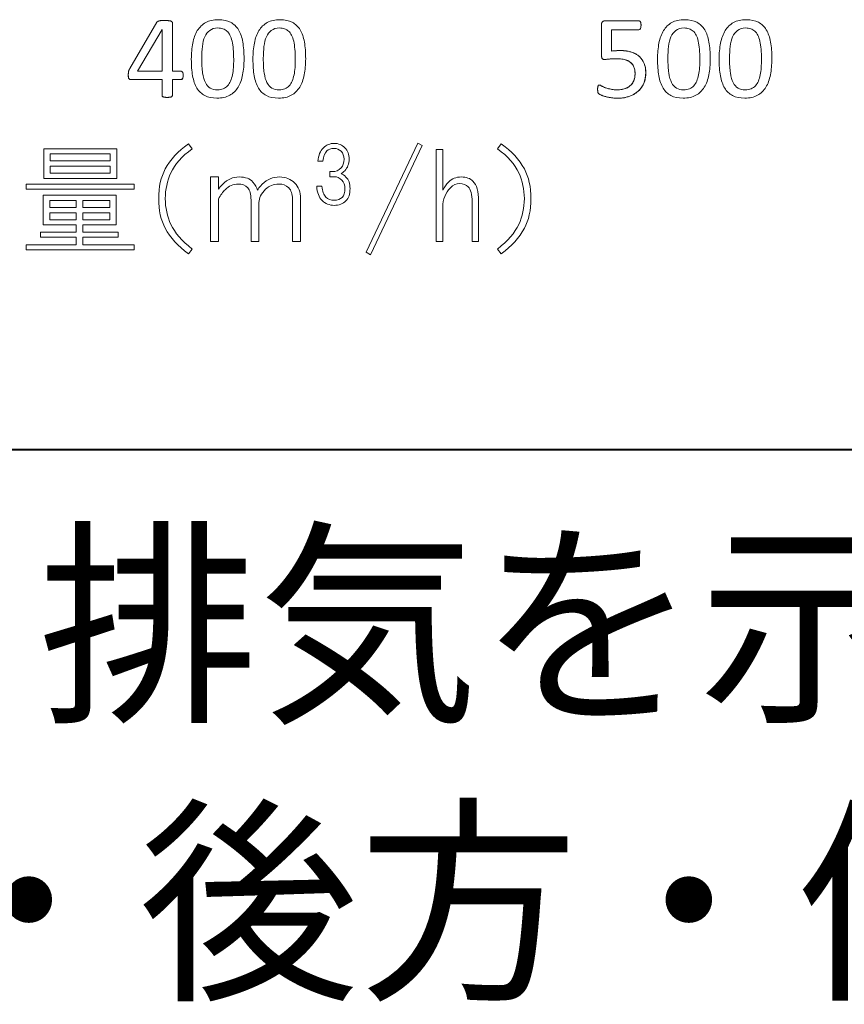
# Paper-space layout 'ﾓﾃﾞﾙ' of a CAD drawing. Units: millimetres. Extents: x 10 to 441, y 7 to 291.
# Drawn here: x 183 to 199, y 23 to 42 of the extents above; entities that cross this region are included whole.
import ezdxf

# ---------------------------------------------------------------- set-up
doc = ezdxf.new("R2010")
doc.units = ezdxf.units.MM
doc.styles.add('SLDTEXTSTYLE0', font='TXT', dxfattribs={"width": 0.7, "bigfont": 'bigfont'})

# ---------------------------------------------------------------- blocks, each defined once
blk = doc.blocks.new('SW_NOTE_0_41')
at = {"color": 0, "linetype": 'Continuous', "lineweight": 35, "insert": (0, 4.093), "char_height": 3.175, "attachment_point": 1, "style": 'SLDTEXTSTYLE0'}
blk.add_mtext('注２）排気方向は上方・後方・側方です。', dxfattribs=at)
blk = doc.blocks.new('ﾌﾞﾛｯｸ4')
at = {"color": 179, "linetype": 'Continuous', "lineweight": 18}
for p, q in [((473.73, 75.13), (479.08, 84.24)), ((473.73, 75.13), (479.08, 84.24)), ((482.11, 84.2), (482.11, 74.62)), ((482.11, 84.2), (482.11, 74.62)), ((566.61, 77.67), (566.61, 83.78)), ((566.61, 77.67), (566.61, 83.78)), ((567.3, 84.53), (573.94, 84.53)), ((567.3, 84.53), (573.94, 84.53)), ((480.09, 82.85), (475.26, 74.62)), ((480.09, 82.85), (475.26, 74.62)), ((480.11, 82.85), (480.09, 82.85)), ((480.11, 82.85), (480.09, 82.85)), ((480.11, 74.62), (480.11, 82.85)), ((480.11, 74.62), (480.11, 82.85)), ((573.96, 82.79), (568.6, 82.79)), ((568.6, 82.79), (568.6, 78.58)), ((573.96, 82.79), (568.6, 82.79)), ((568.6, 82.79), (568.6, 78.58)), ((475.26, 74.62), (480.11, 74.62)), ((475.26, 74.62), (480.11, 74.62)), ((482.11, 74.62), (483.8, 74.62)), ((482.11, 74.62), (483.8, 74.62)), ((480.11, 72.97), (473.97, 72.97)), ((480.11, 72.97), (473.97, 72.97)), ((480.11, 69.82), (480.11, 72.97)), ((480.11, 69.82), (480.11, 72.97)), ((483.8, 72.97), (482.11, 72.97)), ((482.11, 72.97), (482.11, 69.82)), ((483.8, 72.97), (482.11, 72.97)), ((482.11, 72.97), (482.11, 69.82)), ((485.26, 60.28), (486.01, 59.35)), ((520.26, 38.95), (530.47, 60.46)), ((530.47, 60.46), (531.3, 60)), ((546.13, 59.35), (546.87, 60.28)), ((456.79, 53.51), (456.79, 59.35)), ((456.79, 59.35), (471.17, 59.35)), ((469.87, 58.33), (458.09, 58.33)), ((458.09, 58.33), (458.09, 56.94)), ((469.87, 56.94), (469.87, 58.33)), ((471.17, 59.35), (471.17, 53.51)), ((531.3, 60), (521.1, 38.48)), ((534.07, 41.08), (534.07, 59.17)), ((534.07, 59.17), (535.37, 59.17)), ((535.37, 59.17), (535.37, 51.19)), ((458.09, 56.94), (469.87, 56.94)), ((511.72, 56.9), (510.78, 56.9)), ((469.87, 55.92), (458.09, 55.92)), ((458.09, 55.92), (458.09, 54.53)), ((458.09, 54.53), (469.87, 54.53)), ((469.87, 54.53), (469.87, 55.92)), ((513.1, 53.83), (513.1, 54.83)), ((513.1, 54.83), (513.6, 54.83)), ((453.36, 51.37), (453.36, 52.39)), ((453.36, 52.39), (474.6, 52.39)), ((471.17, 53.51), (456.79, 53.51)), ((474.6, 52.39), (474.6, 51.37)), ((489.62, 41.08), (489.62, 53.79)), ((489.62, 53.79), (491.2, 53.79)), ((491.2, 53.79), (491.2, 51.37)), ((514.04, 53.83), (513.1, 53.83)), ((474.6, 51.37), (453.36, 51.37)), ((510.53, 51.96), (511.53, 51.96)), ((456.7, 44.33), (456.7, 50.17)), ((456.7, 50.17), (471.08, 50.17)), ((463.19, 49.15), (458, 49.15)), ((458, 49.15), (458, 47.76)), ((463.19, 47.76), (463.19, 49.15)), ((469.78, 49.15), (464.49, 49.15)), ((464.49, 49.15), (464.49, 47.76)), ((469.78, 47.76), (469.78, 49.15)), ((471.08, 50.17), (471.08, 44.33)), ((491.2, 49.43), (491.2, 41.08)), ((497.6, 41.08), (497.6, 49.24)), ((499.17, 48.78), (499.17, 41.08)), ((505.76, 41.08), (505.76, 49.43)), ((507.34, 49.52), (507.34, 41.08)), ((541.12, 41.08), (541.12, 48.87)), ((542.41, 49.06), (542.41, 41.08)), ((458, 47.76), (463.19, 47.76)), ((463.19, 46.74), (458, 46.74)), ((458, 46.74), (458, 45.35)), ((463.19, 45.35), (463.19, 46.74)), ((464.49, 47.76), (469.78, 47.76)), ((469.78, 46.74), (464.49, 46.74)), ((464.49, 46.74), (464.49, 45.35)), ((469.78, 45.35), (469.78, 46.74)), ((535.37, 47.85), (535.37, 41.08)), ((458, 45.35), (463.19, 45.35)), ((464.49, 45.35), (469.78, 45.35)), ((456.14, 41.91), (456.14, 42.93)), ((456.14, 42.93), (463.19, 42.93)), ((459.95, 44.33), (456.7, 44.33)), ((463.19, 44.33), (459.95, 44.33)), ((463.19, 42.93), (463.19, 44.33)), ((471.08, 44.33), (464.49, 44.33)), ((464.49, 44.33), (464.49, 42.93)), ((464.49, 42.93), (471.45, 42.93)), ((471.45, 42.93), (471.45, 41.91)), ((463.19, 41.91), (456.14, 41.91)), ((463.19, 40.43), (463.19, 41.91)), ((471.45, 41.91), (464.49, 41.91)), ((464.49, 41.91), (464.49, 40.43)), ((491.2, 41.08), (489.62, 41.08)), ((499.17, 41.08), (497.6, 41.08)), ((507.34, 41.08), (505.76, 41.08)), ((535.37, 41.08), (534.07, 41.08)), ((542.41, 41.08), (541.12, 41.08)), ((453.36, 39.41), (453.36, 40.43)), ((453.36, 40.43), (463.19, 40.43)), ((474.6, 39.41), (453.36, 39.41)), ((464.49, 40.43), (474.6, 40.43)), ((474.6, 40.43), (474.6, 39.41)), ((486.01, 39.6), (485.26, 38.67)), ((521.1, 38.48), (520.26, 38.95)), ((546.87, 38.67), (546.13, 39.6)), ((0, 0.2), (949.45, 0.2)), ((0, 0.2), (949.45, 0.2)), ((0, 0.2), (949.45, 0.2)), ((0, 0.2), (949.45, 0.2)), ((0, 0.2), (949.45, 0.2)), ((0, 0.2), (949.45, 0.2)), ((0, 0.2), (949.45, 0.2)), ((0, 0.2), (949.45, 0.2)), ((0, 0.2), (949.45, 0.2)), ((0, 0.2), (949.45, 0.2)), ((0, 0.2), (949.45, 0.2)), ((0, 0.2), (949.45, 0.2)), ((0, 0.2), (949.45, 0.2)), ((0, 0.2), (949.45, 0.2)), ((0, 0.2), (949.45, 0.2)), ((0, 0.2), (949.45, 0.2)), ((0, 0.2), (949.45, 0.2)), ((0, 0.2), (949.45, 0.2)), ((0, 0.2), (949.45, 0.2)), ((0, 0.2), (949.45, 0.2)), ((0, 0.2), (949.45, 0.2)), ((0, 0.2), (949.45, 0.2)), ((0, 0.2), (949.45, 0.2)), ((0, 0.2), (949.45, 0.2)), ((0, 0.2), (949.45, 0.2)), ((0, 0.2), (949.45, 0.2)), ((0, 0.2), (949.45, 0.2)), ((0, 0.2), (949.45, 0.2)), ((0, 0.2), (949.45, 0.2)), ((0, 0.2), (949.45, 0.2)), ((0, 0.2), (949.45, 0.2)), ((0, 0.2), (949.45, 0.2)), ((0, 0.2), (949.45, 0.2)), ((0.08, 0), (949.67, 0))]:
    blk.add_line(p, q, dxfattribs=at)
for points in [[(479.08, 84.24), (479.12, 84.3), (479.17, 84.36), (479.25, 84.4), (479.32, 84.45), (479.42, 84.49), (479.54, 84.52), (479.66, 84.55), (479.8, 84.57), (479.98, 84.58), (480.15, 84.6), (480.35, 84.6), (480.59, 84.6), (480.85, 84.6), (481.08, 84.59), (481.27, 84.57), (481.46, 84.55), (481.62, 84.53), (481.74, 84.5), (481.86, 84.47), (481.95, 84.43), (482.01, 84.38), (482.07, 84.32), (482.11, 84.26), (482.11, 84.2)], [(479.08, 84.24), (479.12, 84.3), (479.17, 84.36), (479.25, 84.4)], [(479.25, 84.4), (479.32, 84.45), (479.42, 84.49), (479.54, 84.52)], [(479.54, 84.52), (479.66, 84.55), (479.8, 84.57), (479.98, 84.58)], [(479.98, 84.58), (480.15, 84.6), (480.35, 84.6), (480.59, 84.6)], [(480.59, 84.6), (480.85, 84.6), (481.08, 84.59), (481.27, 84.57)], [(481.27, 84.57), (481.46, 84.55), (481.62, 84.53), (481.74, 84.5)], [(481.74, 84.5), (481.86, 84.47), (481.95, 84.43), (482.01, 84.38)], [(482.01, 84.38), (482.07, 84.32), (482.11, 84.26), (482.11, 84.2)], [(493.58, 84.25), (494.22, 83.91), (494.74, 83.42), (495.14, 82.76)], [(493.58, 84.25), (494.22, 83.91), (494.74, 83.42), (495.14, 82.76)], [(505.71, 84.25), (506.35, 83.91), (506.87, 83.42), (507.27, 82.76)], [(505.71, 84.25), (506.35, 83.91), (506.87, 83.42), (507.27, 82.76)], [(566.61, 83.78), (566.61, 84.03), (566.67, 84.22), (566.79, 84.35), (566.91, 84.47), (567.08, 84.53), (567.3, 84.53)], [(566.61, 83.78), (566.61, 84.03), (566.67, 84.22), (566.79, 84.35)], [(566.79, 84.35), (566.91, 84.47), (567.08, 84.53), (567.3, 84.53)], [(573.94, 84.53), (574.01, 84.53), (574.07, 84.51), (574.12, 84.48)], [(573.94, 84.53), (574.01, 84.53), (574.07, 84.51), (574.12, 84.48), (574.18, 84.45), (574.23, 84.39), (574.27, 84.32), (574.31, 84.25), (574.34, 84.16), (574.36, 84.06), (574.37, 83.95), (574.38, 83.82), (574.38, 83.67), (574.38, 83.4), (574.35, 83.18), (574.27, 83.02), (574.2, 82.87), (574.1, 82.79), (573.96, 82.79)], [(574.12, 84.48), (574.18, 84.45), (574.23, 84.39), (574.27, 84.32)], [(574.27, 84.32), (574.31, 84.25), (574.34, 84.16), (574.36, 84.06)], [(574.38, 83.67), (574.38, 83.4), (574.35, 83.18), (574.27, 83.02)], [(574.36, 84.06), (574.37, 83.95), (574.38, 83.82), (574.38, 83.67)], [(585.36, 84.25), (586.01, 83.91), (586.52, 83.42), (586.92, 82.76)], [(585.36, 84.25), (586.01, 83.91), (586.52, 83.42), (586.92, 82.76)], [(597.49, 84.25), (598.13, 83.91), (598.65, 83.42), (599.05, 82.76)], [(597.49, 84.25), (598.13, 83.91), (598.65, 83.42), (599.05, 82.76)], [(489.47, 82.65), (489.06, 82.34), (488.74, 81.92), (488.5, 81.38)], [(489.47, 82.65), (489.06, 82.34), (488.74, 81.92), (488.5, 81.38)], [(492.87, 82.51), (492.63, 82.72), (492.37, 82.88), (492.07, 82.97)], [(492.87, 82.51), (492.63, 82.72), (492.37, 82.88), (492.07, 82.97)], [(495.14, 82.76), (495.53, 82.11), (495.81, 81.31), (495.98, 80.35)], [(495.14, 82.76), (495.53, 82.11), (495.81, 81.31), (495.98, 80.35)], [(501.6, 82.65), (501.19, 82.34), (500.86, 81.92), (500.63, 81.38)], [(501.6, 82.65), (501.19, 82.34), (500.86, 81.92), (500.63, 81.38)], [(504.99, 82.51), (504.76, 82.72), (504.5, 82.88), (504.2, 82.97)], [(504.99, 82.51), (504.76, 82.72), (504.5, 82.88), (504.2, 82.97)], [(507.27, 82.76), (507.66, 82.11), (507.94, 81.31), (508.11, 80.35)], [(507.27, 82.76), (507.66, 82.11), (507.94, 81.31), (508.11, 80.35)], [(574.27, 83.02), (574.2, 82.87), (574.1, 82.79), (573.96, 82.79)], [(581.25, 82.65), (580.84, 82.34), (580.52, 81.92), (580.28, 81.38)], [(581.25, 82.65), (580.84, 82.34), (580.52, 81.92), (580.28, 81.38)], [(584.65, 82.51), (584.41, 82.72), (584.15, 82.88), (583.85, 82.97)], [(584.65, 82.51), (584.41, 82.72), (584.15, 82.88), (583.85, 82.97)], [(586.92, 82.76), (587.31, 82.11), (587.59, 81.31), (587.76, 80.35)], [(586.92, 82.76), (587.31, 82.11), (587.59, 81.31), (587.76, 80.35)], [(593.38, 82.65), (592.97, 82.34), (592.65, 81.92), (592.41, 81.38)], [(593.38, 82.65), (592.97, 82.34), (592.65, 81.92), (592.41, 81.38)], [(596.78, 82.51), (596.54, 82.72), (596.28, 82.88), (595.98, 82.97)], [(596.78, 82.51), (596.54, 82.72), (596.28, 82.88), (595.98, 82.97)], [(599.05, 82.76), (599.44, 82.11), (599.72, 81.31), (599.89, 80.35)], [(599.05, 82.76), (599.44, 82.11), (599.72, 81.31), (599.89, 80.35)], [(488.5, 81.38), (488.26, 80.84), (488.1, 80.2), (488.02, 79.48)], [(488.5, 81.38), (488.26, 80.84), (488.1, 80.2), (488.02, 79.48)], [(494.11, 78.94), (494.05, 79.54), (493.97, 80.06), (493.87, 80.52)], [(494.11, 78.94), (494.05, 79.54), (493.97, 80.06), (493.87, 80.52)], [(495.98, 80.35), (496.14, 79.4), (496.23, 78.3), (496.23, 77.07)], [(495.98, 80.35), (496.14, 79.4), (496.23, 78.3), (496.23, 77.07)], [(500.63, 81.38), (500.39, 80.84), (500.23, 80.2), (500.15, 79.48)], [(500.63, 81.38), (500.39, 80.84), (500.23, 80.2), (500.15, 79.48)], [(506.23, 78.94), (506.18, 79.54), (506.1, 80.06), (506, 80.52)], [(506.23, 78.94), (506.18, 79.54), (506.1, 80.06), (506, 80.52)], [(508.11, 80.35), (508.27, 79.4), (508.36, 78.3), (508.36, 77.07)], [(508.11, 80.35), (508.27, 79.4), (508.36, 78.3), (508.36, 77.07)], [(580.28, 81.38), (580.05, 80.84), (579.89, 80.2), (579.8, 79.48)], [(580.28, 81.38), (580.05, 80.84), (579.89, 80.2), (579.8, 79.48)], [(585.89, 78.94), (585.83, 79.54), (585.76, 80.06), (585.65, 80.52)], [(585.89, 78.94), (585.83, 79.54), (585.76, 80.06), (585.65, 80.52)], [(587.76, 80.35), (587.93, 79.4), (588.01, 78.3), (588.01, 77.07)], [(587.76, 80.35), (587.93, 79.4), (588.01, 78.3), (588.01, 77.07)], [(592.41, 81.38), (592.18, 80.84), (592.01, 80.2), (591.93, 79.48)], [(592.41, 81.38), (592.18, 80.84), (592.01, 80.2), (591.93, 79.48)], [(598.02, 78.94), (597.96, 79.54), (597.88, 80.06), (597.78, 80.52)], [(598.02, 78.94), (597.96, 79.54), (597.88, 80.06), (597.78, 80.52)], [(599.89, 80.35), (600.06, 79.4), (600.14, 78.3), (600.14, 77.07)], [(599.89, 80.35), (600.06, 79.4), (600.14, 78.3), (600.14, 77.07)], [(494.19, 76.93), (494.19, 77.68), (494.16, 78.35), (494.11, 78.94)], [(494.19, 76.93), (494.19, 77.68), (494.16, 78.35), (494.11, 78.94)], [(506.32, 76.93), (506.32, 77.68), (506.29, 78.35), (506.23, 78.94)], [(506.32, 76.93), (506.32, 77.68), (506.29, 78.35), (506.23, 78.94)], [(575.31, 74.35), (575.31, 73.55), (575.18, 72.83), (574.91, 72.21), (574.64, 71.58), (574.25, 71.05), (573.76, 70.63), (573.26, 70.2), (572.68, 69.87), (571.99, 69.65), (571.31, 69.42), (570.55, 69.31), (569.71, 69.31), (569.25, 69.31), (568.81, 69.34), (568.39, 69.41), (567.97, 69.47), (567.6, 69.55), (567.28, 69.65), (566.95, 69.75), (566.69, 69.84), (566.48, 69.94), (566.27, 70.03), (566.14, 70.1), (566.08, 70.16), (566.02, 70.21), (565.98, 70.26), (565.96, 70.31), (565.93, 70.35), (565.91, 70.41), (565.89, 70.48), (565.87, 70.54), (565.86, 70.62), (565.85, 70.72), (565.85, 70.82), (565.84, 70.94), (565.84, 71.08), (565.84, 71.22), (565.85, 71.33), (565.86, 71.44), (565.87, 71.54), (565.89, 71.63), (565.92, 71.69), (565.95, 71.76), (565.99, 71.81), (566.03, 71.84), (566.07, 71.87), (566.12, 71.88), (566.18, 71.88), (566.25, 71.88), (566.37, 71.84), (566.54, 71.74), (566.7, 71.64), (566.92, 71.54), (567.19, 71.43), (567.47, 71.31), (567.81, 71.21), (568.21, 71.11), (568.62, 71.01), (569.1, 70.96), (569.65, 70.96), (570.17, 70.96), (570.65, 71.02), (571.08, 71.14), (571.51, 71.26), (571.89, 71.46), (572.2, 71.72), (572.51, 71.98), (572.76, 72.31), (572.94, 72.71), (573.11, 73.11), (573.2, 73.6), (573.2, 74.17), (573.2, 74.65), (573.13, 75.07), (572.98, 75.44), (572.83, 75.8), (572.59, 76.11), (572.28, 76.35), (571.97, 76.6), (571.57, 76.78), (571.09, 76.9), (570.61, 77.02), (570.04, 77.08), (569.38, 77.08), (568.9, 77.08), (568.5, 77.05), (568.16, 77.01), (567.82, 76.96), (567.5, 76.94), (567.21, 76.94), (566.99, 76.94), (566.84, 76.99), (566.74, 77.09), (566.65, 77.19), (566.61, 77.38), (566.61, 77.67)], [(566.74, 77.09), (566.65, 77.19), (566.61, 77.38), (566.61, 77.67)], [(568.6, 78.58), (568.86, 78.62), (569.13, 78.65), (569.4, 78.65), (569.67, 78.66), (569.99, 78.67), (570.34, 78.67), (571.17, 78.67), (571.89, 78.56), (572.51, 78.36), (573.13, 78.15), (573.64, 77.86), (574.06, 77.49), (574.47, 77.11), (574.78, 76.66), (574.99, 76.13), (575.21, 75.59), (575.31, 75), (575.31, 74.35)], [(568.6, 78.58), (568.86, 78.62), (569.13, 78.65), (569.4, 78.65)], [(569.4, 78.65), (569.67, 78.66), (569.99, 78.67), (570.34, 78.67)], [(570.34, 78.67), (571.17, 78.67), (571.89, 78.56), (572.51, 78.36)], [(572.51, 78.36), (573.13, 78.15), (573.64, 77.86), (574.06, 77.49)], [(585.97, 76.93), (585.97, 77.68), (585.94, 78.35), (585.89, 78.94)], [(585.97, 76.93), (585.97, 77.68), (585.94, 78.35), (585.89, 78.94)], [(598.1, 76.93), (598.1, 77.68), (598.07, 78.35), (598.02, 78.94)], [(598.1, 76.93), (598.1, 77.68), (598.07, 78.35), (598.02, 78.94)], [(496.23, 77.07), (496.23, 75.91), (496.14, 74.86), (495.95, 73.91)], [(496.23, 77.07), (496.23, 75.91), (496.14, 74.86), (495.95, 73.91)], [(508.36, 77.07), (508.36, 75.91), (508.26, 74.86), (508.08, 73.91)], [(508.36, 77.07), (508.36, 75.91), (508.26, 74.86), (508.08, 73.91)], [(567.21, 76.94), (566.99, 76.94), (566.84, 76.99), (566.74, 77.09)], [(568.16, 77.01), (567.82, 76.96), (567.5, 76.94), (567.21, 76.94)], [(569.38, 77.08), (568.9, 77.08), (568.5, 77.05), (568.16, 77.01)], [(571.09, 76.9), (570.61, 77.02), (570.04, 77.08), (569.38, 77.08)], [(572.28, 76.35), (571.97, 76.6), (571.57, 76.78), (571.09, 76.9)], [(572.98, 75.44), (572.83, 75.8), (572.59, 76.11), (572.28, 76.35)], [(574.06, 77.49), (574.47, 77.11), (574.78, 76.66), (574.99, 76.13)], [(574.99, 76.13), (575.21, 75.59), (575.31, 75), (575.31, 74.35)], [(588.01, 77.07), (588.01, 75.91), (587.92, 74.86), (587.74, 73.91)], [(588.01, 77.07), (588.01, 75.91), (587.92, 74.86), (587.74, 73.91)], [(600.14, 77.07), (600.14, 75.91), (600.05, 74.86), (599.87, 73.91)], [(600.14, 77.07), (600.14, 75.91), (600.05, 74.86), (599.87, 73.91)], [(473.97, 72.97), (473.88, 72.97), (473.8, 72.98), (473.74, 73.01), (473.68, 73.03), (473.63, 73.07), (473.58, 73.14), (473.53, 73.2), (473.49, 73.29), (473.47, 73.4), (473.45, 73.52), (473.44, 73.67), (473.44, 73.85), (473.44, 74), (473.45, 74.13), (473.46, 74.25), (473.46, 74.36), (473.48, 74.47), (473.5, 74.57), (473.52, 74.66), (473.56, 74.76), (473.59, 74.85), (473.63, 74.93), (473.68, 75.03), (473.73, 75.13)], [(473.44, 73.85), (473.44, 74), (473.45, 74.13), (473.46, 74.25)], [(473.47, 73.4), (473.45, 73.52), (473.44, 73.67), (473.44, 73.85)], [(473.46, 74.25), (473.46, 74.36), (473.48, 74.47), (473.5, 74.57)], [(473.5, 74.57), (473.52, 74.66), (473.56, 74.76), (473.59, 74.85)], [(473.59, 74.85), (473.63, 74.93), (473.68, 75.03), (473.73, 75.13)], [(483.8, 74.62), (483.93, 74.62), (484.04, 74.55), (484.12, 74.42)], [(483.8, 74.62), (483.93, 74.62), (484.04, 74.55), (484.12, 74.42), (484.2, 74.28), (484.24, 74.07), (484.24, 73.8)], [(484.24, 73.8), (484.24, 73.54), (484.2, 73.34), (484.12, 73.19), (484.04, 73.05), (483.94, 72.97), (483.8, 72.97)], [(484.12, 74.42), (484.2, 74.28), (484.24, 74.07), (484.24, 73.8)], [(484.24, 73.8), (484.24, 73.54), (484.2, 73.34), (484.12, 73.19)], [(486.94, 71.3), (486.55, 71.95), (486.27, 72.75), (486.1, 73.71)], [(486.94, 71.3), (486.55, 71.95), (486.27, 72.75), (486.1, 73.71)], [(499.07, 71.3), (498.67, 71.95), (498.4, 72.75), (498.23, 73.71)], [(499.07, 71.3), (498.67, 71.95), (498.4, 72.75), (498.23, 73.71)], [(572.94, 72.71), (573.11, 73.11), (573.2, 73.6), (573.2, 74.17)], [(573.2, 74.17), (573.2, 74.65), (573.13, 75.07), (572.98, 75.44)], [(575.31, 74.35), (575.31, 73.55), (575.18, 72.83), (574.91, 72.21)], [(578.72, 71.3), (578.33, 71.95), (578.05, 72.75), (577.88, 73.71)], [(578.72, 71.3), (578.33, 71.95), (578.05, 72.75), (577.88, 73.71)], [(590.85, 71.3), (590.46, 71.95), (590.18, 72.75), (590.01, 73.71)], [(590.85, 71.3), (590.46, 71.95), (590.18, 72.75), (590.01, 73.71)], [(473.58, 73.14), (473.53, 73.2), (473.49, 73.29), (473.47, 73.4)], [(473.74, 73.01), (473.68, 73.03), (473.63, 73.07), (473.58, 73.14)], [(473.97, 72.97), (473.88, 72.97), (473.8, 72.98), (473.74, 73.01)], [(484.12, 73.19), (484.04, 73.05), (483.94, 72.97), (483.8, 72.97)], [(492.14, 71.15), (492.47, 71.29), (492.75, 71.49), (492.99, 71.75)], [(492.14, 71.15), (492.47, 71.29), (492.75, 71.49), (492.99, 71.75)], [(504.27, 71.15), (504.6, 71.29), (504.88, 71.49), (505.12, 71.75)], [(504.27, 71.15), (504.6, 71.29), (504.88, 71.49), (505.12, 71.75)], [(565.92, 71.69), (565.95, 71.76), (565.99, 71.81), (566.03, 71.84)], [(566.03, 71.84), (566.07, 71.87), (566.12, 71.88), (566.18, 71.88)], [(566.18, 71.88), (566.25, 71.88), (566.37, 71.84), (566.54, 71.74)], [(566.54, 71.74), (566.7, 71.64), (566.92, 71.54), (567.19, 71.43)], [(572.2, 71.72), (572.51, 71.98), (572.76, 72.31), (572.94, 72.71)], [(574.91, 72.21), (574.64, 71.58), (574.25, 71.05), (573.76, 70.63)], [(583.92, 71.15), (584.25, 71.29), (584.53, 71.49), (584.77, 71.75)], [(583.92, 71.15), (584.25, 71.29), (584.53, 71.49), (584.77, 71.75)], [(596.05, 71.15), (596.38, 71.29), (596.66, 71.49), (596.9, 71.75)], [(596.05, 71.15), (596.38, 71.29), (596.66, 71.49), (596.9, 71.75)], [(480.15, 69.66), (480.12, 69.71), (480.11, 69.76), (480.11, 69.82)], [(482.11, 69.82), (482.11, 69.76), (482.09, 69.71), (482.06, 69.66), (482.03, 69.62), (481.97, 69.58), (481.89, 69.55), (481.81, 69.52), (481.71, 69.5), (481.58, 69.48), (481.45, 69.47), (481.29, 69.46), (481.09, 69.46), (480.9, 69.46), (480.74, 69.47), (480.61, 69.48), (480.48, 69.5), (480.38, 69.52), (480.31, 69.55), (480.23, 69.58), (480.18, 69.62), (480.15, 69.66), (480.12, 69.71), (480.11, 69.76), (480.11, 69.82)], [(482.11, 69.82), (482.11, 69.76), (482.09, 69.71), (482.06, 69.66)], [(488.5, 69.81), (487.85, 70.15), (487.34, 70.64), (486.94, 71.3)], [(488.5, 69.81), (487.85, 70.15), (487.34, 70.64), (486.94, 71.3)], [(500.63, 69.81), (499.98, 70.15), (499.46, 70.64), (499.07, 71.3)], [(500.63, 69.81), (499.98, 70.15), (499.46, 70.64), (499.07, 71.3)], [(565.84, 71.08), (565.84, 71.22), (565.85, 71.33), (565.86, 71.44)], [(565.85, 70.72), (565.85, 70.82), (565.84, 70.94), (565.84, 71.08)], [(565.89, 70.48), (565.87, 70.54), (565.86, 70.62), (565.85, 70.72)], [(565.86, 71.44), (565.87, 71.54), (565.89, 71.63), (565.92, 71.69)], [(565.96, 70.31), (565.93, 70.35), (565.91, 70.41), (565.89, 70.48)], [(566.08, 70.16), (566.02, 70.21), (565.98, 70.26), (565.96, 70.31)], [(566.48, 69.94), (566.27, 70.03), (566.14, 70.1), (566.08, 70.16)], [(567.28, 69.65), (566.95, 69.75), (566.69, 69.84), (566.48, 69.94)], [(567.19, 71.43), (567.47, 71.31), (567.81, 71.21), (568.21, 71.11)], [(568.21, 71.11), (568.62, 71.01), (569.1, 70.96), (569.65, 70.96)], [(569.65, 70.96), (570.17, 70.96), (570.65, 71.02), (571.08, 71.14)], [(571.08, 71.14), (571.51, 71.26), (571.89, 71.46), (572.2, 71.72)], [(573.76, 70.63), (573.26, 70.2), (572.68, 69.87), (571.99, 69.65)], [(580.28, 69.81), (579.64, 70.15), (579.12, 70.64), (578.72, 71.3)], [(580.28, 69.81), (579.64, 70.15), (579.12, 70.64), (578.72, 71.3)], [(592.41, 69.81), (591.77, 70.15), (591.25, 70.64), (590.85, 71.3)], [(592.41, 69.81), (591.77, 70.15), (591.25, 70.64), (590.85, 71.3)], [(480.31, 69.55), (480.23, 69.58), (480.18, 69.62), (480.15, 69.66)], [(480.61, 69.48), (480.48, 69.5), (480.38, 69.52), (480.31, 69.55)], [(481.09, 69.46), (480.9, 69.46), (480.74, 69.47), (480.61, 69.48)], [(481.58, 69.48), (481.45, 69.47), (481.29, 69.46), (481.09, 69.46)], [(481.89, 69.55), (481.81, 69.52), (481.71, 69.5), (481.58, 69.48)], [(482.06, 69.66), (482.03, 69.62), (481.97, 69.58), (481.89, 69.55)], [(568.39, 69.41), (567.97, 69.47), (567.6, 69.55), (567.28, 69.65)], [(569.71, 69.31), (569.25, 69.31), (568.81, 69.34), (568.39, 69.41)], [(571.99, 69.65), (571.31, 69.42), (570.55, 69.31), (569.71, 69.31)], [(480.72, 55.36), (481.71, 57.22), (483.22, 58.86), (485.26, 60.28)], [(511.85, 59.53), (512.43, 60.11), (513.14, 60.4), (513.97, 60.4)], [(513.97, 60.4), (514.81, 60.4), (515.52, 60.11), (516.1, 59.53)], [(546.87, 60.28), (548.91, 58.86), (550.42, 57.22), (551.41, 55.36)], [(486.01, 59.35), (483.97, 57.8), (482.57, 56.23), (481.83, 54.62)], [(510.78, 56.9), (510.87, 58.02), (511.22, 58.9), (511.85, 59.53)], [(512.53, 58.9), (512.12, 58.48), (511.85, 57.81), (511.72, 56.9)], [(513.97, 59.4), (513.35, 59.4), (512.87, 59.23), (512.53, 58.9)], [(515.35, 58.84), (514.97, 59.21), (514.51, 59.4), (513.97, 59.4)], [(515.91, 57.27), (515.91, 57.94), (515.72, 58.46), (515.35, 58.84)], [(516.1, 59.53), (516.64, 58.98), (516.91, 58.23), (516.91, 57.27)], [(550.3, 54.62), (549.56, 56.23), (548.17, 57.8), (546.13, 59.35)], [(515.35, 55.58), (515.72, 55.96), (515.91, 56.52), (515.91, 57.27)], [(516.91, 57.27), (516.91, 56.36), (516.62, 55.6), (516.04, 55.02)], [(479.42, 49.52), (479.42, 51.81), (479.85, 53.75), (480.72, 55.36)], [(481.83, 54.62), (481.09, 53.01), (480.72, 51.31), (480.72, 49.52)], [(513.6, 54.83), (514.26, 54.83), (514.85, 55.08), (515.35, 55.58)], [(516.04, 55.02), (515.79, 54.77), (515.56, 54.58), (515.35, 54.46)], [(515.35, 54.46), (515.64, 54.33), (515.95, 54.1), (516.29, 53.77)], [(551.41, 49.52), (551.41, 51.31), (551.04, 53.01), (550.3, 54.62)], [(551.41, 55.36), (552.28, 53.75), (552.71, 51.81), (552.71, 49.52)], [(491.2, 51.37), (491.38, 51.68), (491.66, 52.02), (492.03, 52.39)], [(492.03, 52.39), (492.96, 53.32), (494.04, 53.79), (495.28, 53.79)], [(495.09, 52.39), (494.1, 52.39), (493.24, 52.02), (492.49, 51.28)], [(496.95, 51.65), (496.45, 52.15), (495.83, 52.39), (495.09, 52.39)], [(495.28, 53.79), (496.51, 53.79), (497.41, 53.45), (497.97, 52.77)], [(497.97, 52.77), (498.4, 52.27), (498.71, 51.75), (498.89, 51.19)], [(498.89, 51.19), (498.96, 51.44), (499.26, 51.84), (499.82, 52.39)], [(499.82, 52.39), (500.75, 53.32), (501.89, 53.79), (503.25, 53.79)], [(503.07, 52.39), (502.02, 52.39), (501.15, 52.05), (500.47, 51.37)], [(505.02, 51.65), (504.52, 52.15), (503.87, 52.39), (503.07, 52.39)], [(503.25, 53.79), (504.43, 53.79), (505.42, 53.38), (506.22, 52.58)], [(506.22, 52.58), (506.96, 51.84), (507.34, 50.82), (507.34, 49.52)], [(515.47, 53.15), (515.01, 53.6), (514.54, 53.83), (514.04, 53.83)], [(516.1, 51.52), (516.1, 52.18), (515.89, 52.73), (515.47, 53.15)], [(516.29, 53.77), (516.83, 53.23), (517.1, 52.48), (517.1, 51.52)], [(535.37, 51.19), (535.67, 51.81), (536.05, 52.33), (536.48, 52.77)], [(536.48, 52.77), (537.16, 53.45), (537.99, 53.79), (538.98, 53.79)], [(538.71, 52.49), (538.02, 52.49), (537.41, 52.21), (536.85, 51.65)], [(540.37, 51.84), (539.94, 52.27), (539.39, 52.49), (538.71, 52.49)], [(538.98, 53.79), (539.97, 53.79), (540.75, 53.51), (541.3, 52.95)], [(541.3, 52.95), (542.04, 52.21), (542.41, 50.91), (542.41, 49.06)], [(492.49, 51.28), (492.06, 50.85), (491.63, 50.23), (491.2, 49.43)], [(497.6, 49.24), (497.6, 50.42), (497.38, 51.22), (496.95, 51.65)], [(500.47, 51.37), (499.6, 50.51), (499.17, 49.64), (499.17, 48.78)], [(505.76, 49.43), (505.76, 50.42), (505.51, 51.16), (505.02, 51.65)], [(511.6, 49.14), (510.97, 49.77), (510.62, 50.71), (510.53, 51.96)], [(511.53, 51.96), (511.66, 50.96), (511.93, 50.25), (512.35, 49.83)], [(515.54, 49.77), (515.91, 50.14), (516.1, 50.73), (516.1, 51.52)], [(517.1, 51.52), (517.1, 50.43), (516.83, 49.62), (516.29, 49.08)], [(536.85, 51.65), (535.86, 50.66), (535.37, 49.4), (535.37, 47.85)], [(541.12, 48.87), (541.12, 50.35), (540.87, 51.34), (540.37, 51.84)], [(480.72, 43.68), (479.85, 45.28), (479.42, 47.23), (479.42, 49.52)], [(480.72, 49.52), (480.72, 47.73), (481.09, 46.03), (481.83, 44.42)], [(513.97, 48.2), (513.01, 48.2), (512.22, 48.52), (511.6, 49.14)], [(512.35, 49.83), (512.76, 49.41), (513.31, 49.2), (513.97, 49.2)], [(513.97, 49.2), (514.64, 49.2), (515.16, 49.39), (515.54, 49.77)], [(516.29, 49.08), (515.7, 48.49), (514.93, 48.2), (513.97, 48.2)], [(550.3, 44.42), (551.04, 46.03), (551.41, 47.73), (551.41, 49.52)], [(552.71, 49.52), (552.71, 47.23), (552.28, 45.28), (551.41, 43.68)], [(485.26, 38.67), (483.22, 40.15), (481.71, 41.82), (480.72, 43.68)], [(481.83, 44.42), (482.57, 42.81), (483.97, 41.2), (486.01, 39.6)], [(546.13, 39.6), (548.17, 41.2), (549.56, 42.81), (550.3, 44.42)], [(551.41, 43.68), (550.42, 41.82), (548.91, 40.15), (546.87, 38.67)]]:
    blk.add_open_spline(points, degree=3, dxfattribs=at)
for points, knots in [([(486.13, 80.14), (486.31, 81.1), (486.62, 81.92), (487.03, 82.6), (487.45, 83.29), (488, 83.82), (488.68, 84.19), (489.36, 84.56), (490.2, 84.75), (491.18, 84.75), (492.13, 84.75), (492.93, 84.58), (493.58, 84.25)], [9, 9, 9, 9, 10, 10, 10, 11, 11, 11, 12, 12, 12, 13, 13, 13, 13]), ([(486.13, 80.14), (486.31, 81.1), (486.62, 81.92), (487.03, 82.6), (487.45, 83.29), (488, 83.82), (488.68, 84.19), (489.36, 84.56), (490.2, 84.75), (491.18, 84.75), (492.13, 84.75), (492.93, 84.58), (493.58, 84.25)], [9, 9, 9, 9, 10, 10, 10, 11, 11, 11, 12, 12, 12, 13, 13, 13, 13]), ([(498.26, 80.14), (498.44, 81.1), (498.74, 81.92), (499.16, 82.6), (499.58, 83.29), (500.13, 83.82), (500.81, 84.19), (501.49, 84.56), (502.32, 84.75), (503.31, 84.75), (504.26, 84.75), (505.06, 84.58), (505.71, 84.25)], [9, 9, 9, 9, 10, 10, 10, 11, 11, 11, 12, 12, 12, 13, 13, 13, 13]), ([(498.26, 80.14), (498.44, 81.1), (498.74, 81.92), (499.16, 82.6), (499.58, 83.29), (500.13, 83.82), (500.81, 84.19), (501.49, 84.56), (502.32, 84.75), (503.31, 84.75), (504.26, 84.75), (505.06, 84.58), (505.71, 84.25)], [9, 9, 9, 9, 10, 10, 10, 11, 11, 11, 12, 12, 12, 13, 13, 13, 13]), ([(577.91, 80.14), (578.1, 81.1), (578.4, 81.92), (578.82, 82.6), (579.23, 83.29), (579.78, 83.82), (580.46, 84.19), (581.14, 84.56), (581.98, 84.75), (582.97, 84.75), (583.92, 84.75), (584.71, 84.58), (585.36, 84.25)], [9, 9, 9, 9, 10, 10, 10, 11, 11, 11, 12, 12, 12, 13, 13, 13, 13]), ([(577.91, 80.14), (578.1, 81.1), (578.4, 81.92), (578.82, 82.6), (579.23, 83.29), (579.78, 83.82), (580.46, 84.19), (581.14, 84.56), (581.98, 84.75), (582.97, 84.75), (583.92, 84.75), (584.71, 84.58), (585.36, 84.25)], [9, 9, 9, 9, 10, 10, 10, 11, 11, 11, 12, 12, 12, 13, 13, 13, 13]), ([(590.04, 80.14), (590.23, 81.1), (590.53, 81.92), (590.94, 82.6), (591.36, 83.29), (591.91, 83.82), (592.59, 84.19), (593.27, 84.56), (594.11, 84.75), (595.1, 84.75), (596.04, 84.75), (596.84, 84.58), (597.49, 84.25)], [9, 9, 9, 9, 10, 10, 10, 11, 11, 11, 12, 12, 12, 13, 13, 13, 13]), ([(590.04, 80.14), (590.23, 81.1), (590.53, 81.92), (590.94, 82.6), (591.36, 83.29), (591.91, 83.82), (592.59, 84.19), (593.27, 84.56), (594.11, 84.75), (595.1, 84.75), (596.04, 84.75), (596.84, 84.58), (597.49, 84.25)], [9, 9, 9, 9, 10, 10, 10, 11, 11, 11, 12, 12, 12, 13, 13, 13, 13]), ([(492.07, 82.97), (491.77, 83.07), (491.44, 83.12), (491.07, 83.12), (490.41, 83.12), (489.88, 82.96), (489.47, 82.65)], [5, 5, 5, 5, 6, 6, 6, 7, 7, 7, 7]), ([(492.07, 82.97), (491.77, 83.07), (491.44, 83.12), (491.07, 83.12), (490.41, 83.12), (489.88, 82.96), (489.47, 82.65)], [5, 5, 5, 5, 6, 6, 6, 7, 7, 7, 7]), ([(493.87, 80.52), (493.76, 80.98), (493.63, 81.37), (493.46, 81.7), (493.3, 82.03), (493.1, 82.3), (492.87, 82.51)], [2, 2, 2, 2, 3, 3, 3, 4, 4, 4, 4]), ([(493.87, 80.52), (493.76, 80.98), (493.63, 81.37), (493.46, 81.7), (493.3, 82.03), (493.1, 82.3), (492.87, 82.51)], [2, 2, 2, 2, 3, 3, 3, 4, 4, 4, 4]), ([(504.2, 82.97), (503.9, 83.07), (503.57, 83.12), (503.2, 83.12), (502.54, 83.12), (502.01, 82.96), (501.6, 82.65)], [5, 5, 5, 5, 6, 6, 6, 7, 7, 7, 7]), ([(504.2, 82.97), (503.9, 83.07), (503.57, 83.12), (503.2, 83.12), (502.54, 83.12), (502.01, 82.96), (501.6, 82.65)], [5, 5, 5, 5, 6, 6, 6, 7, 7, 7, 7]), ([(506, 80.52), (505.89, 80.98), (505.76, 81.37), (505.59, 81.7), (505.42, 82.03), (505.23, 82.3), (504.99, 82.51)], [2, 2, 2, 2, 3, 3, 3, 4, 4, 4, 4]), ([(506, 80.52), (505.89, 80.98), (505.76, 81.37), (505.59, 81.7), (505.42, 82.03), (505.23, 82.3), (504.99, 82.51)], [2, 2, 2, 2, 3, 3, 3, 4, 4, 4, 4]), ([(583.85, 82.97), (583.56, 83.07), (583.22, 83.12), (582.85, 83.12), (582.19, 83.12), (581.66, 82.96), (581.25, 82.65)], [5, 5, 5, 5, 6, 6, 6, 7, 7, 7, 7]), ([(583.85, 82.97), (583.56, 83.07), (583.22, 83.12), (582.85, 83.12), (582.19, 83.12), (581.66, 82.96), (581.25, 82.65)], [5, 5, 5, 5, 6, 6, 6, 7, 7, 7, 7]), ([(585.65, 80.52), (585.55, 80.98), (585.41, 81.37), (585.24, 81.7), (585.08, 82.03), (584.88, 82.3), (584.65, 82.51)], [2, 2, 2, 2, 3, 3, 3, 4, 4, 4, 4]), ([(585.65, 80.52), (585.55, 80.98), (585.41, 81.37), (585.24, 81.7), (585.08, 82.03), (584.88, 82.3), (584.65, 82.51)], [2, 2, 2, 2, 3, 3, 3, 4, 4, 4, 4]), ([(595.98, 82.97), (595.68, 83.07), (595.35, 83.12), (594.98, 83.12), (594.32, 83.12), (593.79, 82.96), (593.38, 82.65)], [5, 5, 5, 5, 6, 6, 6, 7, 7, 7, 7]), ([(595.98, 82.97), (595.68, 83.07), (595.35, 83.12), (594.98, 83.12), (594.32, 83.12), (593.79, 82.96), (593.38, 82.65)], [5, 5, 5, 5, 6, 6, 6, 7, 7, 7, 7]), ([(597.78, 80.52), (597.67, 80.98), (597.54, 81.37), (597.37, 81.7), (597.21, 82.03), (597.01, 82.3), (596.78, 82.51)], [2, 2, 2, 2, 3, 3, 3, 4, 4, 4, 4]), ([(597.78, 80.52), (597.67, 80.98), (597.54, 81.37), (597.37, 81.7), (597.21, 82.03), (597.01, 82.3), (596.78, 82.51)], [2, 2, 2, 2, 3, 3, 3, 4, 4, 4, 4]), ([(486.1, 73.71), (485.93, 74.66), (485.85, 75.76), (485.85, 77), (485.85, 78.14), (485.94, 79.19), (486.13, 80.14)], [7, 7, 7, 7, 8, 8, 8, 9, 9, 9, 9]), ([(486.1, 73.71), (485.93, 74.66), (485.85, 75.76), (485.85, 77), (485.85, 78.14), (485.94, 79.19), (486.13, 80.14)], [7, 7, 7, 7, 8, 8, 8, 9, 9, 9, 9]), ([(498.23, 73.71), (498.06, 74.66), (497.98, 75.76), (497.98, 77), (497.98, 78.14), (498.07, 79.19), (498.26, 80.14)], [7, 7, 7, 7, 8, 8, 8, 9, 9, 9, 9]), ([(498.23, 73.71), (498.06, 74.66), (497.98, 75.76), (497.98, 77), (497.98, 78.14), (498.07, 79.19), (498.26, 80.14)], [7, 7, 7, 7, 8, 8, 8, 9, 9, 9, 9]), ([(577.88, 73.71), (577.72, 74.66), (577.63, 75.76), (577.63, 77), (577.63, 78.14), (577.73, 79.19), (577.91, 80.14)], [7, 7, 7, 7, 8, 8, 8, 9, 9, 9, 9]), ([(577.88, 73.71), (577.72, 74.66), (577.63, 75.76), (577.63, 77), (577.63, 78.14), (577.73, 79.19), (577.91, 80.14)], [7, 7, 7, 7, 8, 8, 8, 9, 9, 9, 9]), ([(590.01, 73.71), (589.85, 74.66), (589.76, 75.76), (589.76, 77), (589.76, 78.14), (589.85, 79.19), (590.04, 80.14)], [7, 7, 7, 7, 8, 8, 8, 9, 9, 9, 9]), ([(590.01, 73.71), (589.85, 74.66), (589.76, 75.76), (589.76, 77), (589.76, 78.14), (589.85, 79.19), (590.04, 80.14)], [7, 7, 7, 7, 8, 8, 8, 9, 9, 9, 9]), ([(488.02, 79.48), (487.93, 78.75), (487.89, 77.97), (487.89, 77.14), (487.89, 76.01), (487.95, 75.06), (488.07, 74.28)], [9, 9, 9, 9, 10, 10, 10, 11, 11, 11, 11]), ([(488.02, 79.48), (487.93, 78.75), (487.89, 77.97), (487.89, 77.14), (487.89, 76.01), (487.95, 75.06), (488.07, 74.28)], [9, 9, 9, 9, 10, 10, 10, 11, 11, 11, 11]), ([(500.15, 79.48), (500.06, 78.75), (500.02, 77.97), (500.02, 77.14), (500.02, 76.01), (500.08, 75.06), (500.19, 74.28)], [9, 9, 9, 9, 10, 10, 10, 11, 11, 11, 11]), ([(500.15, 79.48), (500.06, 78.75), (500.02, 77.97), (500.02, 77.14), (500.02, 76.01), (500.08, 75.06), (500.19, 74.28)], [9, 9, 9, 9, 10, 10, 10, 11, 11, 11, 11]), ([(579.8, 79.48), (579.72, 78.75), (579.67, 77.97), (579.67, 77.14), (579.67, 76.01), (579.73, 75.06), (579.85, 74.28)], [9, 9, 9, 9, 10, 10, 10, 11, 11, 11, 11]), ([(579.8, 79.48), (579.72, 78.75), (579.67, 77.97), (579.67, 77.14), (579.67, 76.01), (579.73, 75.06), (579.85, 74.28)], [9, 9, 9, 9, 10, 10, 10, 11, 11, 11, 11]), ([(591.93, 79.48), (591.85, 78.75), (591.8, 77.97), (591.8, 77.14), (591.8, 76.01), (591.86, 75.06), (591.98, 74.28)], [9, 9, 9, 9, 10, 10, 10, 11, 11, 11, 11]), ([(591.93, 79.48), (591.85, 78.75), (591.8, 77.97), (591.8, 77.14), (591.8, 76.01), (591.86, 75.06), (591.98, 74.28)], [9, 9, 9, 9, 10, 10, 10, 11, 11, 11, 11]), ([(492.99, 71.75), (493.22, 72.01), (493.42, 72.32), (493.57, 72.68), (493.73, 73.05), (493.85, 73.45), (493.94, 73.89), (494.04, 74.33), (494.1, 74.81), (494.13, 75.32), (494.17, 75.83), (494.19, 76.37), (494.19, 76.93)], [16, 16, 16, 16, 17, 17, 17, 18, 18, 18, 19, 19, 19, 20, 20, 20, 20]), ([(492.99, 71.75), (493.22, 72.01), (493.42, 72.32), (493.57, 72.68), (493.73, 73.05), (493.85, 73.45), (493.94, 73.89), (494.04, 74.33), (494.1, 74.81), (494.13, 75.32), (494.17, 75.83), (494.19, 76.37), (494.19, 76.93)], [16, 16, 16, 16, 17, 17, 17, 18, 18, 18, 19, 19, 19, 20, 20, 20, 20]), ([(505.12, 71.75), (505.35, 72.01), (505.55, 72.32), (505.7, 72.68), (505.86, 73.05), (505.98, 73.45), (506.07, 73.89), (506.16, 74.33), (506.23, 74.81), (506.26, 75.32), (506.3, 75.83), (506.32, 76.37), (506.32, 76.93)], [16, 16, 16, 16, 17, 17, 17, 18, 18, 18, 19, 19, 19, 20, 20, 20, 20]), ([(505.12, 71.75), (505.35, 72.01), (505.55, 72.32), (505.7, 72.68), (505.86, 73.05), (505.98, 73.45), (506.07, 73.89), (506.16, 74.33), (506.23, 74.81), (506.26, 75.32), (506.3, 75.83), (506.32, 76.37), (506.32, 76.93)], [16, 16, 16, 16, 17, 17, 17, 18, 18, 18, 19, 19, 19, 20, 20, 20, 20]), ([(584.77, 71.75), (585.01, 72.01), (585.2, 72.32), (585.35, 72.68), (585.51, 73.05), (585.63, 73.45), (585.73, 73.89), (585.82, 74.33), (585.88, 74.81), (585.92, 75.32), (585.95, 75.83), (585.97, 76.37), (585.97, 76.93)], [16, 16, 16, 16, 17, 17, 17, 18, 18, 18, 19, 19, 19, 20, 20, 20, 20]), ([(584.77, 71.75), (585.01, 72.01), (585.2, 72.32), (585.35, 72.68), (585.51, 73.05), (585.63, 73.45), (585.73, 73.89), (585.82, 74.33), (585.88, 74.81), (585.92, 75.32), (585.95, 75.83), (585.97, 76.37), (585.97, 76.93)], [16, 16, 16, 16, 17, 17, 17, 18, 18, 18, 19, 19, 19, 20, 20, 20, 20]), ([(596.9, 71.75), (597.13, 72.01), (597.33, 72.32), (597.48, 72.68), (597.64, 73.05), (597.76, 73.45), (597.85, 73.89), (597.95, 74.33), (598.01, 74.81), (598.04, 75.32), (598.08, 75.83), (598.1, 76.37), (598.1, 76.93)], [16, 16, 16, 16, 17, 17, 17, 18, 18, 18, 19, 19, 19, 20, 20, 20, 20]), ([(596.9, 71.75), (597.13, 72.01), (597.33, 72.32), (597.48, 72.68), (597.64, 73.05), (597.76, 73.45), (597.85, 73.89), (597.95, 74.33), (598.01, 74.81), (598.04, 75.32), (598.08, 75.83), (598.1, 76.37), (598.1, 76.93)], [16, 16, 16, 16, 17, 17, 17, 18, 18, 18, 19, 19, 19, 20, 20, 20, 20]), ([(488.07, 74.28), (488.18, 73.49), (488.36, 72.85), (488.62, 72.36), (488.87, 71.86), (489.19, 71.5), (489.58, 71.28)], [11, 11, 11, 11, 12, 12, 12, 13, 13, 13, 13]), ([(488.07, 74.28), (488.18, 73.49), (488.36, 72.85), (488.62, 72.36), (488.87, 71.86), (489.19, 71.5), (489.58, 71.28)], [11, 11, 11, 11, 12, 12, 12, 13, 13, 13, 13]), ([(495.95, 73.91), (495.77, 72.96), (495.47, 72.14), (495.05, 71.46), (494.63, 70.78), (494.08, 70.25), (493.4, 69.87)], [1, 1, 1, 1, 2, 2, 2, 3, 3, 3, 3]), ([(495.95, 73.91), (495.77, 72.96), (495.47, 72.14), (495.05, 71.46), (494.63, 70.78), (494.08, 70.25), (493.4, 69.87)], [1, 1, 1, 1, 2, 2, 2, 3, 3, 3, 3]), ([(500.19, 74.28), (500.31, 73.49), (500.49, 72.85), (500.74, 72.36), (501, 71.86), (501.32, 71.5), (501.71, 71.28)], [11, 11, 11, 11, 12, 12, 12, 13, 13, 13, 13]), ([(500.19, 74.28), (500.31, 73.49), (500.49, 72.85), (500.74, 72.36), (501, 71.86), (501.32, 71.5), (501.71, 71.28)], [11, 11, 11, 11, 12, 12, 12, 13, 13, 13, 13]), ([(508.08, 73.91), (507.9, 72.96), (507.6, 72.14), (507.18, 71.46), (506.76, 70.78), (506.21, 70.25), (505.53, 69.87)], [1, 1, 1, 1, 2, 2, 2, 3, 3, 3, 3]), ([(508.08, 73.91), (507.9, 72.96), (507.6, 72.14), (507.18, 71.46), (506.76, 70.78), (506.21, 70.25), (505.53, 69.87)], [1, 1, 1, 1, 2, 2, 2, 3, 3, 3, 3]), ([(579.85, 74.28), (579.96, 73.49), (580.15, 72.85), (580.4, 72.36), (580.65, 71.86), (580.97, 71.5), (581.36, 71.28)], [11, 11, 11, 11, 12, 12, 12, 13, 13, 13, 13]), ([(579.85, 74.28), (579.96, 73.49), (580.15, 72.85), (580.4, 72.36), (580.65, 71.86), (580.97, 71.5), (581.36, 71.28)], [11, 11, 11, 11, 12, 12, 12, 13, 13, 13, 13]), ([(587.74, 73.91), (587.56, 72.96), (587.25, 72.14), (586.83, 71.46), (586.41, 70.78), (585.86, 70.25), (585.18, 69.87)], [1, 1, 1, 1, 2, 2, 2, 3, 3, 3, 3]), ([(587.74, 73.91), (587.56, 72.96), (587.25, 72.14), (586.83, 71.46), (586.41, 70.78), (585.86, 70.25), (585.18, 69.87)], [1, 1, 1, 1, 2, 2, 2, 3, 3, 3, 3]), ([(591.98, 74.28), (592.09, 73.49), (592.28, 72.85), (592.53, 72.36), (592.78, 71.86), (593.1, 71.5), (593.49, 71.28)], [11, 11, 11, 11, 12, 12, 12, 13, 13, 13, 13]), ([(591.98, 74.28), (592.09, 73.49), (592.28, 72.85), (592.53, 72.36), (592.78, 71.86), (593.1, 71.5), (593.49, 71.28)], [11, 11, 11, 11, 12, 12, 12, 13, 13, 13, 13]), ([(599.87, 73.91), (599.68, 72.96), (599.38, 72.14), (598.96, 71.46), (598.54, 70.78), (597.99, 70.25), (597.31, 69.87)], [1, 1, 1, 1, 2, 2, 2, 3, 3, 3, 3]), ([(599.87, 73.91), (599.68, 72.96), (599.38, 72.14), (598.96, 71.46), (598.54, 70.78), (597.99, 70.25), (597.31, 69.87)], [1, 1, 1, 1, 2, 2, 2, 3, 3, 3, 3]), ([(493.4, 69.87), (492.72, 69.5), (491.88, 69.31), (490.88, 69.31), (489.94, 69.31), (489.14, 69.48), (488.5, 69.81)], [3, 3, 3, 3, 4, 4, 4, 5, 5, 5, 5]), ([(493.4, 69.87), (492.72, 69.5), (491.88, 69.31), (490.88, 69.31), (489.94, 69.31), (489.14, 69.48), (488.5, 69.81)], [3, 3, 3, 3, 4, 4, 4, 5, 5, 5, 5]), ([(489.58, 71.28), (489.97, 71.06), (490.44, 70.94), (491, 70.94), (491.43, 70.94), (491.81, 71.01), (492.14, 71.15)], [13, 13, 13, 13, 14, 14, 14, 15, 15, 15, 15]), ([(489.58, 71.28), (489.97, 71.06), (490.44, 70.94), (491, 70.94), (491.43, 70.94), (491.81, 71.01), (492.14, 71.15)], [13, 13, 13, 13, 14, 14, 14, 15, 15, 15, 15]), ([(505.53, 69.87), (504.85, 69.5), (504.01, 69.31), (503.01, 69.31), (502.07, 69.31), (501.27, 69.48), (500.63, 69.81)], [3, 3, 3, 3, 4, 4, 4, 5, 5, 5, 5]), ([(505.53, 69.87), (504.85, 69.5), (504.01, 69.31), (503.01, 69.31), (502.07, 69.31), (501.27, 69.48), (500.63, 69.81)], [3, 3, 3, 3, 4, 4, 4, 5, 5, 5, 5]), ([(501.71, 71.28), (502.1, 71.06), (502.57, 70.94), (503.13, 70.94), (503.56, 70.94), (503.94, 71.01), (504.27, 71.15)], [13, 13, 13, 13, 14, 14, 14, 15, 15, 15, 15]), ([(501.71, 71.28), (502.1, 71.06), (502.57, 70.94), (503.13, 70.94), (503.56, 70.94), (503.94, 71.01), (504.27, 71.15)], [13, 13, 13, 13, 14, 14, 14, 15, 15, 15, 15]), ([(585.18, 69.87), (584.5, 69.5), (583.66, 69.31), (582.66, 69.31), (581.72, 69.31), (580.93, 69.48), (580.28, 69.81)], [3, 3, 3, 3, 4, 4, 4, 5, 5, 5, 5]), ([(585.18, 69.87), (584.5, 69.5), (583.66, 69.31), (582.66, 69.31), (581.72, 69.31), (580.93, 69.48), (580.28, 69.81)], [3, 3, 3, 3, 4, 4, 4, 5, 5, 5, 5]), ([(581.36, 71.28), (581.75, 71.06), (582.22, 70.94), (582.78, 70.94), (583.21, 70.94), (583.59, 71.01), (583.92, 71.15)], [13, 13, 13, 13, 14, 14, 14, 15, 15, 15, 15]), ([(581.36, 71.28), (581.75, 71.06), (582.22, 70.94), (582.78, 70.94), (583.21, 70.94), (583.59, 71.01), (583.92, 71.15)], [13, 13, 13, 13, 14, 14, 14, 15, 15, 15, 15]), ([(597.31, 69.87), (596.63, 69.5), (595.79, 69.31), (594.79, 69.31), (593.85, 69.31), (593.06, 69.48), (592.41, 69.81)], [3, 3, 3, 3, 4, 4, 4, 5, 5, 5, 5]), ([(597.31, 69.87), (596.63, 69.5), (595.79, 69.31), (594.79, 69.31), (593.85, 69.31), (593.06, 69.48), (592.41, 69.81)], [3, 3, 3, 3, 4, 4, 4, 5, 5, 5, 5]), ([(593.49, 71.28), (593.88, 71.06), (594.35, 70.94), (594.91, 70.94), (595.34, 70.94), (595.72, 71.01), (596.05, 71.15)], [13, 13, 13, 13, 14, 14, 14, 15, 15, 15, 15]), ([(593.49, 71.28), (593.88, 71.06), (594.35, 70.94), (594.91, 70.94), (595.34, 70.94), (595.72, 71.01), (596.05, 71.15)], [13, 13, 13, 13, 14, 14, 14, 15, 15, 15, 15])]:
    blk.add_open_spline(points, degree=3, knots=knots, dxfattribs=at)

psp = doc.layouts.new('ﾓﾃﾞﾙ')

# ---------------------------------------------------------------- block references
at = {"color": 7, "linetype": 'Continuous', "xscale": 0.1, "yscale": 0.1, "zscale": 0.1}
psp.add_blockref('ﾌﾞﾛｯｸ4', (137.989, 33.45), dxfattribs=at)
at = {"color": 179, "linetype": 'Continuous', "lineweight": 35}
psp.add_blockref('SW_NOTE_0_41', (137.893, 22.035), dxfattribs=at)

# ---------------------------------------------------------------- texts
at = {"color": 179, "linetype": 'Continuous', "lineweight": 35, "insert": (137.893, 31.592), "char_height": 3.175, "attachment_point": 1, "style": 'SLDTEXTSTYLE0'}
psp.add_mtext('注１）本製品は左（L）排気を示す。', dxfattribs=at)

doc.saveas('drawing.dxf')
